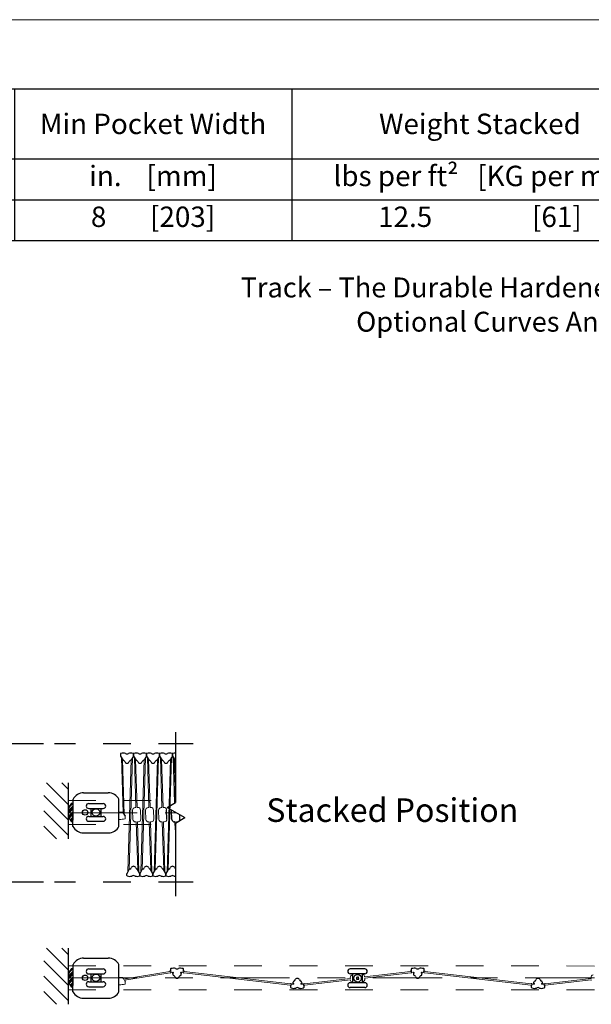
# Model space of a CAD drawing. Units: inches. Extents: x -0.6 to 8.1, y 0.2 to 10.8.
# Drawn here: x 3.7 to 5.7, y 7.2 to 10.8 of the extents above; entities that cross this region are included whole.
import ezdxf

# ---------------------------------------------------------------- set-up
doc = ezdxf.new("R2010")
doc.units = ezdxf.units.IN
doc.header["$MEASUREMENT"] = 0
doc.header["$PDSIZE"] = -1
for name, pattern in [('CENTERX2', [0.8, 0.5, -0.1, 0.1, -0.1]), ('HIDDEN', [0.075, 0.05, -0.025]), ('PHANTOM2', [1.25, 0.625, -0.125, 0.125, -0.125, 0.125, -0.125])]:
    doc.linetypes.add(name, pattern=pattern)
doc.styles.get("Standard").update_dxf_attribs({"font": 'GOTHIC.TTF'})
doc.dimstyles.new('Dynamic Standard', dxfattribs={"dimtxt": 0.085, "dimasz": 0.13, "dimexe": 0.03937, "dimexo": 0.03937, "dimgap": 0.06, "dimtad": 1, "dimtoh": 1, "dimdec": 3, "dimzin": 0, "dimdsep": 46, "dimlunit": 4, "dimtxsty": 'Standard', "dimcen": 0.09, "dimazin": 1, "dimtfac": 0.75, "dimtdec": 3, "dimtofl": 0, "dimtmove": 0, "dimatfit": 3, "dimfxl": 1, "dimfrac": 1, "dimtolj": 1, "dimtzin": 0, "dimarcsym": 0})

# ---------------------------------------------------------------- blocks, each defined once
blk = doc.blocks.new('*D10')
at = {"color": 0, "lineweight": -2, "transparency": 16777216}
for p, q in [((3.7706, 8.1353), (3.4736, 8.1353)), ((3.513, 7.7653), (3.513, 8.0053)), ((3.7706, 7.6353), (3.4736, 7.6353))]:
    blk.add_line(p, q, dxfattribs=at)
at = {"color": 0, "transparency": 16777216}
for points in [[(3.4913, 8.0053), (3.5346, 8.0053), (3.513, 8.1353)], [(3.4913, 7.7653), (3.5346, 7.7653), (3.513, 7.6353)]]:
    blk.add_solid(points, dxfattribs=at)
at = {"layer": 'Defpoints', "color": 0, "transparency": 16777216}
for p in [(3.513, 8.1353), (3.81, 8.1353), (3.81, 7.6353)]:
    blk.add_point(p, dxfattribs=at)
at = {"color": 0, "transparency": 16777216, "insert": (3.2533, 7.8853), "char_height": 0.085, "attachment_point": 5, "rotation": 90}
blk.add_mtext('\\A1;Continuous\\PClearance\\P8" [203]', dxfattribs=at)
blk = doc.blocks.new('*T13')
at = {"color": 0, "linetype": 'ByBlock', "lineweight": -2, "transparency": 16777216}
for p, q in [((0, 0), (6.2408, 0)), ((0, 0), (0, -0.5481)), ((0.8406, 0), (0.8406, -0.5481)), ((1.6812, 0), (1.6812, -0.5481)), ((2.5218, 0), (2.5218, -0.5481)), ((3.5232, 0), (3.5232, -0.5481)), ((4.882, 0), (4.882, -0.5481)), ((6.2408, 0), (6.2408, -0.5481)), ((0, -0.2535), (6.2408, -0.2535)), ((0, -0.4008), (6.2408, -0.4008)), ((0, -0.5481), (6.2408, -0.5481))]:
    blk.add_line(p, q, dxfattribs=at)
at = {"color": 0, "transparency": 16777216}
for s, insert, char_height, width, attachment_point in [('{\\fCENTURY GOTHIC|b1|i0|c0|p34;Max Height}', (0.4203, -0.1267), 0.073667, 0.791498, 5), ('{\\fCENTURY GOTHIC|b1|i0|c0|p34;Max Width}', (1.2609, -0.1267), 0.073667, 0.791498, 5), ('{\\fCENTURY GOTHIC|b1|i0|c0|p34;Panel Width}', (2.1015, -0.1267), 0.073667, 0.791498, 5), ('{\\fCENTURY GOTHIC|b1|i0|c0|p34;Min Pocket Width}', (3.0225, -0.1267), 0.073667, 0.95225, 5), ('{\\fCENTURY GOTHIC|b1|i0|c0|p34;Weight Stacked}', (4.2026, -0.1267), 0.073667, 1.309704, 5), ('{\\fCENTURY GOTHIC|b1|i0|c0|p34;Weight Extended}', (5.5614, -0.1267), 0.073667, 1.309704, 5), ('in.    [mm]', (0.4203, -0.278), 0.073667, 0.791498, 2), ('in.    [mm]', (1.2609, -0.278), 0.073667, 0.791498, 2), ('in.    [mm]', (2.1015, -0.278), 0.073667, 0.791498, 2), ('in.    [mm]', (3.0225, -0.278), 0.073667, 0.95225, 2), ('lbs per ft²   [KG per m²]', (4.2026, -0.278), 0.073667, 1.309704, 2), ('lbs per ft²   [KG per m²]', (5.5614, -0.278), 0.073667, 1.309704, 2), ('168     [4267.2]', (0.4203, -0.4254), 0.073667, 0.791498, 2), ('Unlimited', (1.2609, -0.4254), 0.07367, 0.791498, 2), ('7       [177]', (2.1015, -0.4254), 0.073667, 0.791498, 2), ('8       [203]', (3.0225, -0.4254), 0.073667, 0.95225, 2), ('12.5                [61]', (4.2026, -0.4254), 0.073667, 1.309704, 2), ('1.15                 [5]', (5.5614, -0.4254), 0.073667, 1.309704, 2)]:
    blk.add_mtext(s, dxfattribs=dict(at, insert=insert, char_height=char_height, width=width, attachment_point=attachment_point))

msp = doc.modelspace()

# ---------------------------------------------------------------- hatches: boundary and pattern name
h = msp.add_hatch()
h.set_pattern_fill('ANSI31', color=256, scale=0.3125, angle=90, style=0)
h.set_pattern_definition([(135, (32.005097, 8.827134), (-0.02762136, -0.02762136), [])])
h.paths.add_polyline_path([(3.858933, 7.993573), (3.771519, 7.993573), (3.771519, 7.791285), (3.858933, 7.791285)])
h = msp.add_hatch()
h.set_pattern_fill('ANSI34', color=0, scale=0.01875)
h.set_pattern_definition([(45, (-11.659848, 14.925234), (-0.009943689, 0.009943689), []), (45, (-11.656533, 14.925234), (-0.009943689, 0.009943689), []), (45, (-11.653219, 14.925234), (-0.009943689, 0.009943689), []), (45, (-11.649904, 14.925234), (-0.009943689, 0.009943689), [])])
h.paths.add_polyline_path([(3.858933, 7.886852, 0.15359248), (3.868471, 7.856535, 0.73371449), (3.876433, 7.85904), (3.876433, 7.914665, 0.73371449), (3.868471, 7.91717, 0.15359248)])
h = msp.add_hatch()
h.set_pattern_fill('ANSI31', color=256, scale=0.3125, angle=90, style=0)
h.set_pattern_definition([(135, (32.005097, 8.22999), (-0.02762136, -0.02762136), [])])
h.paths.add_polyline_path([(3.858933, 7.396431), (3.771519, 7.396431), (3.771519, 7.194143), (3.858933, 7.194143)])
h = msp.add_hatch()
h.set_pattern_fill('ANSI34', color=0, scale=0.01875)
h.set_pattern_definition([(45, (-11.659848, 14.328092), (-0.009943689, 0.009943689), []), (45, (-11.656533, 14.328092), (-0.009943689, 0.009943689), []), (45, (-11.653219, 14.328092), (-0.009943689, 0.009943689), []), (45, (-11.649904, 14.328092), (-0.009943689, 0.009943689), [])])
h.paths.add_polyline_path([(3.858933, 7.28971, 0.15359248), (3.868471, 7.259393, 0.73371449), (3.876433, 7.261898), (3.876433, 7.317523, 0.73371449), (3.868471, 7.320028, 0.15359248)])

# ---------------------------------------------------------------- linework, layer by layer
at = {"color": 7, "linetype": 'Continuous', "lineweight": 18}
msp.add_line((0.375, 10.75), (8.125, 10.75), dxfattribs=at)
at = {"linetype": 'Continuous', "lineweight": 25}
for p, q in [((4.246928, 8.176715), (4.246928, 7.923082)), ((4.04799, 8.098737), (4.04799, 8.091658)), ((4.094976, 8.091658), (4.094976, 8.098737)), ((4.094976, 8.098737), (4.094976, 8.091658)), ((4.141961, 8.091658), (4.141961, 8.098737)), ((4.141961, 8.098737), (4.141961, 8.091658)), ((4.188947, 8.091658), (4.188947, 8.098737)), ((4.188947, 8.098737), (4.188947, 8.091658)), ((4.228186, 8.078283), (4.216178, 7.67276)), ((4.220187, 7.679431), (4.232195, 8.084954)), ((4.235684, 8.090759), (4.227407, 8.076988)), ((4.235933, 8.091658), (4.235933, 8.098737)), ((4.235933, 8.098737), (4.235933, 8.091658)), ((4.236182, 8.090759), (4.244459, 8.076988)), ((4.243996, 7.92139), (4.239671, 8.084954)), ((4.24368, 8.078283), (4.246928, 7.979576)), ((4.215535, 7.862788), (4.214558, 7.895776)), ((4.216446, 7.905484), (4.246928, 7.923082)), ((4.216446, 7.905484), (4.280466, 7.868522)), ((4.233815, 7.861938), (4.232838, 7.894926)), ((4.246928, 7.848832), (4.280466, 7.868195)), ((4.26252, 7.862788), (4.262036, 7.879163)), ((4.245912, 7.852773), (4.243613, 7.852705)), ((4.246928, 7.823838), (4.245976, 7.852771)), ((4.246928, 7.848832), (4.246928, 7.584511)), ((4.250924, 7.852918), (4.25097, 7.851166)), ((4.250987, 7.852923), (4.253287, 7.852991)), ((4.212689, 7.666955), (4.220966, 7.680726)), ((4.071483, 7.658977), (4.071483, 7.666056)), ((4.118468, 7.666056), (4.118468, 7.658977)), ((4.118468, 7.658977), (4.118468, 7.666056)), ((4.165454, 7.666056), (4.165454, 7.658977)), ((4.165454, 7.658977), (4.165454, 7.666056)), ((4.21244, 7.666056), (4.21244, 7.658977)), ((4.21244, 7.658977), (4.21244, 7.666056)), ((4.228986, 7.32184), (4.228986, 7.31483)), ((4.236544, 7.307065), (4.2369, 7.301981)), ((4.267604, 7.301981), (4.267959, 7.307065)), ((4.275517, 7.31483), (4.275517, 7.32184)), ((5.097929, 7.32184), (5.097929, 7.31483)), ((5.105487, 7.307065), (5.105843, 7.301981)), ((5.136546, 7.301981), (5.136902, 7.307065)), ((5.14446, 7.31483), (5.14446, 7.32184)), ((4.663458, 7.254473), (4.663458, 7.261484)), ((4.671016, 7.269248), (4.671371, 7.274333)), ((4.702075, 7.274333), (4.702431, 7.269248)), ((4.709988, 7.261484), (4.709988, 7.254473)), ((5.532401, 7.254473), (5.532401, 7.261484)), ((5.539959, 7.269248), (5.540314, 7.274333)), ((5.571018, 7.274333), (5.571373, 7.269248)), ((5.578931, 7.261484), (5.578931, 7.254473))]:
    msp.add_line(p, q, dxfattribs=at)
at = {"linetype": 'PHANTOM2', "ltscale": 0.2}
for p, q in [((4.310429, 8.135299), (3.809992, 8.135299)), ((4.310429, 7.635299), (3.809992, 7.635299))]:
    msp.add_line(p, q, dxfattribs=at)
for p, q in [((4.048239, 8.090759), (4.056515, 8.076988)), ((4.094726, 8.090759), (4.08645, 8.076988)), ((4.095225, 8.090759), (4.103501, 8.076988)), ((4.141712, 8.090759), (4.133436, 8.076988)), ((4.142211, 8.090759), (4.150487, 8.076988)), ((4.188698, 8.090759), (4.180422, 8.076988)), ((4.189196, 8.090759), (4.197473, 8.076988)), ((3.915179, 7.957948), (4.004128, 7.957948)), ((4.056816, 7.88683), (4.065214, 7.873608)), ((3.914698, 7.813232), (4.004609, 7.813232)), ((4.071732, 7.666955), (4.080008, 7.680726)), ((4.118219, 7.666955), (4.109943, 7.680726)), ((4.118718, 7.666955), (4.126994, 7.680726)), ((4.165205, 7.666955), (4.156929, 7.680726)), ((4.165704, 7.666955), (4.17398, 7.680726)), ((4.212191, 7.666955), (4.203914, 7.680726)), ((3.915179, 7.360807), (4.004128, 7.360807)), ((4.056816, 7.289688), (4.059509, 7.285448)), ((4.238975, 7.307584), (4.238992, 7.307596)), ((4.265529, 7.307584), (4.265512, 7.307596)), ((5.107918, 7.307584), (5.107935, 7.307596)), ((5.134472, 7.307584), (5.134455, 7.307596)), ((4.062364, 7.280952), (4.065214, 7.276466)), ((4.673446, 7.26873), (4.673463, 7.268717)), ((4.7, 7.26873), (4.699983, 7.268717)), ((5.542389, 7.26873), (5.542406, 7.268717)), ((5.568943, 7.26873), (5.568926, 7.268717)), ((3.914698, 7.21609), (4.004609, 7.21609))]:
    msp.add_line(p, q)
at = {"linetype": 'Continuous', "lineweight": 15}
for p, q in [((4.057633, 7.885543), (4.051728, 8.084954)), ((4.055735, 8.078286), (4.061629, 7.879251)), ((4.103478, 7.904796), (4.098714, 8.084954)), ((4.102723, 8.078283), (4.108426, 7.904943)), ((4.150463, 7.904796), (4.1457, 8.084954)), ((4.149709, 8.078283), (4.155411, 7.904943)), ((4.197449, 7.904796), (4.192685, 8.084954)), ((4.196694, 8.078283), (4.202397, 7.904943)), ((4.092858, 7.861938), (4.091881, 7.894926)), ((4.103414, 7.904791), (4.101115, 7.904723)), ((4.108489, 7.904941), (4.110789, 7.90501)), ((4.121563, 7.862788), (4.120586, 7.895776)), ((4.139844, 7.861938), (4.138867, 7.894926)), ((4.1504, 7.904791), (4.1481, 7.904723)), ((4.155475, 7.904941), (4.157775, 7.90501)), ((4.168549, 7.862788), (4.167572, 7.895776)), ((4.186829, 7.861938), (4.185852, 7.894926)), ((4.197386, 7.904791), (4.195086, 7.904723)), ((4.202461, 7.904941), (4.20476, 7.90501)), ((4.042526, 7.86364), (4.042526, 7.886163)), ((4.065362, 7.864855), (4.065362, 7.873097)), ((4.104955, 7.852773), (4.102655, 7.852705)), ((4.110721, 7.679431), (4.105018, 7.852771)), ((4.109966, 7.852918), (4.11473, 7.67276)), ((4.11003, 7.852923), (4.112329, 7.852991)), ((4.151941, 7.852773), (4.149641, 7.852705)), ((4.157707, 7.679431), (4.152004, 7.852771)), ((4.156952, 7.852918), (4.161716, 7.67276)), ((4.157016, 7.852923), (4.159315, 7.852991)), ((4.198926, 7.852773), (4.196627, 7.852705)), ((4.204693, 7.679431), (4.19899, 7.852771)), ((4.203938, 7.852918), (4.208702, 7.67276)), ((4.204001, 7.852923), (4.206301, 7.852991)), ((4.226236, 7.31312), (4.059509, 7.285448)), ((4.227039, 7.308284), (4.062364, 7.280952)), ((4.267855, 7.309985), (4.27297, 7.309383)), ((4.277391, 7.30766), (4.277464, 7.308284)), ((4.278037, 7.313153), (4.278111, 7.313777)), ((4.878073, 7.287642), (4.877807, 7.289905)), ((4.886068, 7.300369), (4.886318, 7.300399)), ((4.929257, 7.293665), (4.928991, 7.295928)), ((4.929267, 7.293603), (5.095409, 7.313153)), ((5.095982, 7.308284), (4.92984, 7.288734)), ((5.095409, 7.313153), (5.095336, 7.313777)), ((5.096055, 7.30766), (5.095982, 7.308284)), ((5.105591, 7.309985), (5.100476, 7.309383)), ((5.136798, 7.309985), (5.141913, 7.309383)), ((5.146334, 7.30766), (5.146407, 7.308284)), ((5.14698, 7.313153), (5.147054, 7.313777)), ((5.747016, 7.287642), (5.74675, 7.289905)), ((4.042526, 7.266498), (4.042526, 7.289021)), ((4.065362, 7.267714), (4.065362, 7.275955)), ((4.702327, 7.266329), (4.707442, 7.266931)), ((4.711862, 7.268653), (4.711936, 7.268029)), ((4.711936, 7.268029), (4.878077, 7.287579)), ((4.87865, 7.282711), (4.712509, 7.26316)), ((4.712509, 7.26316), (4.712582, 7.262536)), ((4.878661, 7.282649), (4.878927, 7.280386)), ((4.921599, 7.275915), (4.92185, 7.275944)), ((4.929845, 7.288671), (4.930111, 7.286409)), ((5.57127, 7.266329), (5.576384, 7.266931)), ((5.580805, 7.268653), (5.580879, 7.268029)), ((5.580879, 7.268029), (5.74702, 7.287579)), ((5.747593, 7.282711), (5.581452, 7.26316)), ((5.581452, 7.26316), (5.581525, 7.262536)), ((5.747604, 7.282649), (5.74787, 7.280386))]:
    msp.add_line(p, q, dxfattribs=at)
at = {"color": 0, "linetype": 'Continuous', "lineweight": 15}
for p, q in [((4.087228, 8.078283), (4.075221, 7.67276)), ((4.07923, 7.679431), (4.091237, 8.084954)), ((4.134214, 8.078283), (4.122207, 7.67276)), ((4.126216, 7.679431), (4.138223, 8.084954)), ((4.1812, 8.078283), (4.169193, 7.67276)), ((4.173201, 7.679431), (4.185209, 8.084954)), ((4.226466, 7.313153), (4.226393, 7.313777)), ((4.227112, 7.30766), (4.227039, 7.308284)), ((4.236648, 7.309985), (4.231533, 7.309383)), ((4.238992, 7.307596), (4.238674, 7.308654)), ((4.265512, 7.307596), (4.265829, 7.308654)), ((4.267855, 7.309984), (4.27297, 7.309383)), ((4.277391, 7.30766), (4.277464, 7.308284)), ((4.277464, 7.308284), (4.660938, 7.26316)), ((4.278037, 7.313153), (4.278111, 7.313777)), ((4.66151, 7.268029), (4.278037, 7.313153)), ((5.095409, 7.313153), (5.095336, 7.313777)), ((5.096055, 7.30766), (5.095982, 7.308284)), ((5.105591, 7.309985), (5.100476, 7.309383)), ((5.107935, 7.307596), (5.107617, 7.308654)), ((5.134455, 7.307596), (5.134772, 7.308654)), ((5.146407, 7.308284), (5.52988, 7.26316)), ((5.530453, 7.268029), (5.14698, 7.313153)), ((4.660938, 7.26316), (4.660864, 7.262536)), ((4.661584, 7.268653), (4.66151, 7.268029)), ((4.671119, 7.266329), (4.666005, 7.266931)), ((4.673463, 7.268717), (4.673146, 7.267659)), ((4.699983, 7.268717), (4.700301, 7.267659)), ((5.52988, 7.26316), (5.529807, 7.262536)), ((5.530527, 7.268653), (5.530453, 7.268029)), ((5.540062, 7.266329), (5.534947, 7.266931)), ((5.542406, 7.268717), (5.542088, 7.267659)), ((5.568926, 7.268717), (5.569244, 7.267659))]:
    msp.add_line(p, q, dxfattribs=at)
at = {"linetype": 'HIDDEN', "lineweight": 0, "ltscale": 0.375}
for p, q in [((3.858933, 7.929959), (4.246928, 7.929959)), ((3.858933, 7.844021), (4.246928, 7.844021)), ((3.858933, 7.33292), (6.202864, 7.332368)), ((3.858933, 7.246982), (6.202864, 7.246431))]:
    msp.add_line(p, q, dxfattribs=at)
at = {"color": 7, "linetype": 'Continuous'}
for p, q in [((3.876651, 7.835942), (3.876982, 7.934656)), ((4.042656, 7.835942), (4.042325, 7.934656)), ((3.876651, 7.2388), (3.876982, 7.337514)), ((4.042656, 7.2388), (4.042325, 7.337514))]:
    msp.add_line(p, q, dxfattribs=at)
at = {"color": 0}
for p, q in [((3.876433, 7.914665), (3.876433, 7.85904)), ((3.876433, 7.914665), (3.876433, 7.85904)), ((3.933389, 7.918993), (3.985918, 7.918993)), ((3.933389, 7.90121), (3.985918, 7.90121)), ((3.94165, 7.90121), (3.94165, 7.87277)), ((3.977657, 7.90121), (3.977657, 7.87277)), ((3.933389, 7.87277), (3.985918, 7.87277)), ((3.933389, 7.854987), (3.985918, 7.854987)), ((3.876433, 7.317523), (3.876433, 7.261898)), ((3.876433, 7.317523), (3.876433, 7.261898)), ((3.933389, 7.321851), (3.985918, 7.321851)), ((3.933389, 7.304068), (3.985918, 7.304068)), ((3.94165, 7.304068), (3.94165, 7.275628)), ((3.977657, 7.304068), (3.977657, 7.275628)), ((3.933389, 7.275628), (3.985918, 7.275628)), ((3.933389, 7.257845), (3.985918, 7.257845))]:
    msp.add_line(p, q, dxfattribs=at)
at = {"linetype": 'CENTERX2', "lineweight": 0, "ltscale": 0.5}
for p, q in [((3.858933, 7.885299), (4.251408, 7.885299)), ((3.858933, 7.289949), (6.204375, 7.289407))]:
    msp.add_line(p, q, dxfattribs=at)
at = {"color": 7, "linetype": 'Continuous', "lineweight": 25}
for p, q in [((4.930334, 7.321844), (4.877584, 7.321844)), ((4.930334, 7.304282), (4.877584, 7.304282)), ((4.886318, 7.304282), (4.886318, 7.272032)), ((4.899715, 7.291098), (4.899812, 7.291031)), ((4.906833, 7.292304), (4.899812, 7.291031)), ((4.899812, 7.291031), (4.901084, 7.28401)), ((4.9069, 7.2924), (4.906833, 7.292304)), ((4.908106, 7.285282), (4.906833, 7.292304)), ((4.921599, 7.272032), (4.921599, 7.304282)), ((4.930334, 7.272032), (4.877584, 7.272032)), ((4.930334, 7.254469), (4.877584, 7.254469)), ((4.901018, 7.283913), (4.901084, 7.28401)), ((4.901084, 7.28401), (4.908106, 7.285282)), ((4.908202, 7.285216), (4.908106, 7.285282))]:
    msp.add_line(p, q, dxfattribs=at)
for points in [[(3.858933, 7.993573), (3.858933, 7.791285)], [(3.858933, 7.396431), (3.858933, 7.194143)]]:
    msp.add_lwpolyline(points)
at = {"color": 0}
for centre, radius in [((3.920472, 7.88699), 0.009766), ((3.959654, 7.88699), 0.013672), ((3.920472, 7.289848), 0.009766), ((3.959654, 7.289848), 0.013672)]:
    msp.add_circle(centre, radius, dxfattribs=at)
at = {"color": 7, "linetype": 'Continuous', "lineweight": 25}
for radius in [0.01378, 0.013598]:
    msp.add_circle((4.903959, 7.288157), radius, dxfattribs=at)
at = {"linetype": 'Continuous', "lineweight": 25}
for centre, radius, start, end in [((4.049257, 8.098737), 0.001267, 101.427791, 180), ((4.049735, 8.091658), 0.001745, 180, 211.00441), ((4.071483, 7.988785), 0.113443, 96.668447, 101.427791), ((4.059779, 8.078949), 0.003808, 211.00441, 255.496219), ((4.059877, 8.088053), 0.013499, 64.540067, 96.668447), ((4.057236, 8.069119), 0.006347, 17.209456, 75.496219), ((4.071483, 8.112429), 0.013499, 244.540067, 295.459933), ((4.083088, 8.088053), 0.013499, 83.331553, 115.459933), ((4.085729, 8.069119), 0.006347, 104.503781, 162.790544), ((4.083186, 8.078949), 0.003808, 284.503781, 328.99559), ((4.071483, 7.988785), 0.113443, 78.572209, 83.331553), ((4.093708, 8.098737), 0.001267, 0, 78.572209), ((4.09323, 8.091658), 0.001745, 328.99559, 0), ((4.096243, 8.098737), 0.001267, 101.427791, 180), ((4.096721, 8.091658), 0.001745, 180, 211.00441), ((4.118468, 7.988785), 0.113443, 96.668447, 101.427791), ((4.106765, 8.078949), 0.003808, 211.00441, 255.496219), ((4.106863, 8.088053), 0.013499, 64.540067, 96.668447), ((4.104222, 8.069119), 0.006347, 17.209456, 75.496219), ((4.118468, 8.112429), 0.013499, 244.540067, 295.459933), ((4.130074, 8.088053), 0.013499, 83.331553, 115.459933), ((4.132715, 8.069119), 0.006347, 104.503781, 162.790544), ((4.130172, 8.078949), 0.003808, 284.503781, 328.99559), ((4.118468, 7.988785), 0.113443, 78.572209, 83.331553), ((4.140694, 8.098737), 0.001267, 0, 78.572209), ((4.140216, 8.091658), 0.001745, 328.99559, 0), ((4.143229, 8.098737), 0.001267, 101.427791, 180), ((4.143707, 8.091658), 0.001745, 180, 211.00441), ((4.165454, 7.988785), 0.113443, 96.668447, 101.427791), ((4.153751, 8.078949), 0.003808, 211.00441, 255.496219), ((4.153848, 8.088053), 0.013499, 64.540067, 96.668447), ((4.151208, 8.069119), 0.006347, 17.209456, 75.496219), ((4.165454, 8.112429), 0.013499, 244.540067, 295.459933), ((4.17706, 8.088053), 0.013499, 83.331553, 115.459933), ((4.179701, 8.069119), 0.006347, 104.503781, 162.790544), ((4.177158, 8.078949), 0.003808, 284.503781, 328.99559), ((4.165454, 7.988785), 0.113443, 78.572209, 83.331553), ((4.18768, 8.098737), 0.001267, 0, 78.572209), ((4.187202, 8.091658), 0.001745, 328.99559, 0), ((4.190214, 8.098737), 0.001267, 101.427791, 180), ((4.190692, 8.091658), 0.001745, 180, 211.00441), ((4.21244, 7.988785), 0.113443, 96.668447, 101.427791), ((4.200737, 8.078949), 0.003808, 211.00441, 255.496219), ((4.200834, 8.088053), 0.013499, 64.540067, 96.668447), ((4.198193, 8.069119), 0.006347, 17.209456, 75.496219), ((4.21244, 8.112429), 0.013499, 244.540067, 295.459933), ((4.224046, 8.088053), 0.013499, 83.331553, 115.459933), ((4.226687, 8.069119), 0.006347, 104.503781, 162.790544), ((4.224143, 8.078949), 0.003808, 284.503781, 328.99559), ((4.21244, 7.988785), 0.113443, 78.572209, 83.331553), ((4.234666, 8.098737), 0.001267, 0, 78.572209), ((4.234188, 8.091658), 0.001745, 328.99559, 0), ((4.2372, 8.098737), 0.001267, 101.427791, 180), ((4.237678, 8.091658), 0.001745, 180, 211.00441), ((4.259426, 7.988785), 0.113443, 96.668447, 101.427791), ((4.247722, 8.078949), 0.003808, 211.00441, 255.496219), ((4.24782, 8.088053), 0.013499, 93.790246, 96.668447), ((4.245179, 8.069119), 0.006347, 74.009197, 75.496219), ((4.071483, 8.073531), 0.008568, 197.209456, 342.790544), ((4.118468, 8.073531), 0.008568, 197.209456, 342.790544), ((4.165454, 8.073531), 0.008568, 197.209456, 342.790544), ((4.21244, 8.073531), 0.008568, 197.209456, 342.790544), ((4.242354, 7.895207), 0.00952, 175.204783, 181.696272), ((4.243331, 7.86222), 0.00952, 181.696272, 271.696272), ((4.253005, 7.862507), 0.00952, 322.356784, 1.696272), ((4.245931, 7.852138), 0.000635, 85.957102, 91.696272), ((4.251006, 7.852289), 0.000635, 91.696272, 97.435443), ((4.253005, 7.862507), 0.00952, 271.696272, 277.643216), ((4.083272, 7.678765), 0.003808, 104.503781, 148.99559), ((4.080729, 7.688596), 0.006347, 284.503781, 342.790544), ((4.094976, 7.684183), 0.008568, 17.209456, 162.790544), ((4.109222, 7.688596), 0.006347, 197.209456, 255.496219), ((4.106679, 7.678765), 0.003808, 31.00441, 75.496219), ((4.130258, 7.678765), 0.003808, 104.503781, 148.99559), ((4.127715, 7.688596), 0.006347, 284.503781, 342.790544), ((4.141961, 7.684183), 0.008568, 17.209456, 162.790544), ((4.156208, 7.688596), 0.006347, 197.209456, 255.496219), ((4.153665, 7.678765), 0.003808, 31.00441, 75.496219), ((4.177244, 7.678765), 0.003808, 104.503781, 148.99559), ((4.174701, 7.688596), 0.006347, 284.503781, 342.790544), ((4.188947, 7.684183), 0.008568, 17.209456, 162.790544), ((4.203194, 7.688596), 0.006347, 197.209456, 255.496219), ((4.200651, 7.678765), 0.003808, 31.00441, 75.496219), ((4.22423, 7.678765), 0.003808, 104.503781, 148.99559), ((4.221686, 7.688596), 0.006347, 284.503781, 342.790544), ((4.235933, 7.684183), 0.008568, 17.209456, 162.790544), ((4.25018, 7.688596), 0.006347, 197.209456, 239.176644), ((4.073228, 7.666056), 0.001745, 148.99559, 180), ((4.07275, 7.658977), 0.001267, 180, 258.572209), ((4.094976, 7.768929), 0.113443, 258.572209, 263.331553), ((4.08337, 7.669661), 0.013499, 263.331553, 295.459933), ((4.094976, 7.645285), 0.013499, 64.540067, 115.459933), ((4.106581, 7.669661), 0.013499, 244.540067, 276.668447), ((4.094976, 7.768929), 0.113443, 276.668447, 281.427791), ((4.117201, 7.658977), 0.001267, 281.427791, 0), ((4.116723, 7.666056), 0.001745, 0, 31.00441), ((4.120214, 7.666056), 0.001745, 148.99559, 180), ((4.119736, 7.658977), 0.001267, 180, 258.572209), ((4.141961, 7.768929), 0.113443, 258.572209, 263.331553), ((4.130355, 7.669661), 0.013499, 263.331553, 295.459933), ((4.141961, 7.645285), 0.013499, 64.540067, 115.459933), ((4.153567, 7.669661), 0.013499, 244.540067, 276.668447), ((4.141961, 7.768929), 0.113443, 276.668447, 281.427791), ((4.164187, 7.658977), 0.001267, 281.427791, 0), ((4.163709, 7.666056), 0.001745, 0, 31.00441), ((4.1672, 7.666056), 0.001745, 148.99559, 180), ((4.166721, 7.658977), 0.001267, 180, 258.572209), ((4.188947, 7.768929), 0.113443, 258.572209, 263.331553), ((4.177341, 7.669661), 0.013499, 263.331553, 295.459933), ((4.188947, 7.645285), 0.013499, 64.540067, 115.459933), ((4.200553, 7.669661), 0.013499, 244.540067, 276.668447), ((4.188947, 7.768929), 0.113443, 276.668447, 281.427791), ((4.211173, 7.658977), 0.001267, 281.427791, 0), ((4.210695, 7.666056), 0.001745, 0, 31.00441), ((4.214185, 7.666056), 0.001745, 148.99559, 180), ((4.213707, 7.658977), 0.001267, 180, 258.572209), ((4.235933, 7.768929), 0.113443, 258.572209, 263.331553), ((4.224327, 7.669661), 0.013499, 263.331553, 295.459933), ((4.235933, 7.645285), 0.013499, 64.540067, 115.459933), ((4.247539, 7.669661), 0.013499, 244.540067, 267.404848), ((4.230241, 7.32184), 0.001255, 101.427791, 180), ((4.230715, 7.31483), 0.001728, 180, 270.191489), ((4.252252, 7.212954), 0.112344, 96.668447, 101.427791), ((4.237796, 7.307153), 0.001255, 20.096492, 184), ((4.240662, 7.302244), 0.003771, 184, 255.496219), ((4.240758, 7.31126), 0.013368, 64.540067, 96.668447), ((4.238143, 7.292508), 0.006285, 17.209456, 75.496219), ((4.252252, 7.296878), 0.008485, 197.209456, 342.790544), ((4.252252, 7.335399), 0.013368, 244.540067, 295.459933), ((4.263745, 7.31126), 0.013368, 83.331553, 115.459933), ((4.26636, 7.292508), 0.006285, 104.503781, 162.790544), ((4.263842, 7.302244), 0.003771, 284.503781, 356), ((4.252252, 7.212954), 0.112344, 78.572209, 83.331553), ((4.266707, 7.307153), 0.001255, 356, 159.903508), ((4.273789, 7.31483), 0.001728, 269.808511, 0), ((4.274262, 7.32184), 0.001255, 0, 78.572209), ((5.099184, 7.32184), 0.001255, 101.427791, 180), ((5.099658, 7.31483), 0.001728, 180, 270.191489), ((5.121195, 7.212954), 0.112344, 96.668447, 101.427791), ((5.106739, 7.307153), 0.001255, 20.096492, 184), ((5.109605, 7.302244), 0.003771, 184, 255.496219), ((5.109701, 7.31126), 0.013368, 64.540067, 96.668447), ((5.107086, 7.292508), 0.006285, 17.209456, 75.496219), ((5.121195, 7.296878), 0.008485, 197.209456, 342.790544), ((5.121195, 7.335399), 0.013368, 244.540067, 295.459933), ((5.132688, 7.31126), 0.013368, 83.331553, 115.459933), ((5.135303, 7.292508), 0.006285, 104.503781, 162.790544), ((5.132785, 7.302244), 0.003771, 284.503781, 356), ((5.121195, 7.212954), 0.112344, 78.572209, 83.331553), ((5.13565, 7.307153), 0.001255, 356, 159.903508), ((5.142731, 7.31483), 0.001728, 269.808511, 0), ((5.143205, 7.32184), 0.001255, 0, 78.572209), ((4.665186, 7.261484), 0.001728, 89.808511, 180), ((4.664713, 7.254473), 0.001255, 180, 258.572209), ((4.672268, 7.269161), 0.001255, 176, 339.903508), ((4.675133, 7.27407), 0.003771, 104.503781, 176), ((4.672615, 7.283805), 0.006285, 284.503781, 342.790544), ((4.686723, 7.279435), 0.008485, 17.209456, 162.790544), ((4.686723, 7.240914), 0.013368, 64.540067, 115.459933), ((4.700832, 7.283805), 0.006285, 197.209456, 255.496219), ((4.698313, 7.27407), 0.003771, 4, 75.496219), ((4.701179, 7.269161), 0.001255, 200.096492, 4), ((4.70826, 7.261484), 0.001728, 0, 90.191489), ((4.708733, 7.254473), 0.001255, 281.427791, 0), ((5.534129, 7.261484), 0.001728, 89.808511, 180), ((5.533656, 7.254473), 0.001255, 180, 258.572209), ((5.54121, 7.269161), 0.001255, 176, 339.903508), ((5.544076, 7.27407), 0.003771, 104.503781, 176), ((5.541557, 7.283805), 0.006285, 284.503781, 342.790544), ((5.555666, 7.279435), 0.008485, 17.209456, 162.790544), ((5.555666, 7.240914), 0.013368, 64.540067, 115.459933), ((5.569774, 7.283805), 0.006285, 197.209456, 255.496219), ((5.567256, 7.27407), 0.003771, 4, 75.496219), ((5.570121, 7.269161), 0.001255, 200.096492, 4), ((5.577203, 7.261484), 0.001728, 0, 90.191489), ((5.577676, 7.254473), 0.001255, 281.427791, 0), ((4.686723, 7.36336), 0.112344, 258.572209, 263.331553), ((4.67523, 7.265054), 0.013368, 263.331553, 295.459933), ((4.698217, 7.265054), 0.013368, 244.540067, 276.668447), ((4.686723, 7.36336), 0.112344, 276.668447, 281.427791), ((5.555666, 7.36336), 0.112344, 258.572209, 263.331553), ((5.544173, 7.265054), 0.013368, 263.331553, 295.459933), ((5.567159, 7.265054), 0.013368, 244.540067, 276.668447), ((5.555666, 7.36336), 0.112344, 276.668447, 281.427791)]:
    msp.add_arc(centre, radius, start, end, dxfattribs=at)
at = {"color": 7, "linetype": 'Continuous'}
for centre, radius, start, end in [((3.878232, 7.934645), 0.00125, 151.665006, 179.522477), ((3.915179, 7.914722), 0.043226, 90, 151.665006), ((4.00426, 7.915199), 0.04275, 27.073488, 90.176118), ((3.914698, 7.856458), 0.043226, 208.334994, 270), ((4.004609, 7.856458), 0.043226, 270, 331.665006), ((3.915179, 7.31758), 0.043226, 90, 151.665006), ((4.00426, 7.318057), 0.04275, 27.073488, 90.176118), ((3.878232, 7.337503), 0.00125, 151.665006, 179.522477), ((3.914698, 7.259316), 0.043226, 208.334994, 270), ((4.004609, 7.259316), 0.043226, 270, 331.665006)]:
    msp.add_arc(centre, radius, start, end, dxfattribs=at)
at = {"color": 0}
for centre, radius, start, end in [((3.911885, 7.886852), 0.052952, 145.072146, 180), ((3.872058, 7.914665), 0.004375, 0, 145.072146), ((3.933389, 7.910102), 0.008892, 90, 270), ((3.985918, 7.910102), 0.008892, 270, 90), ((3.911885, 7.886852), 0.052952, 180, 214.927854), ((3.872058, 7.85904), 0.004375, 214.927854, 0), ((3.933389, 7.863878), 0.008892, 90, 270), ((3.985918, 7.863878), 0.008892, 270, 90), ((3.911885, 7.28971), 0.052952, 145.072146, 180), ((3.911885, 7.28971), 0.052952, 180, 214.927854), ((3.872058, 7.317523), 0.004375, 0, 145.072146), ((3.933389, 7.31296), 0.008892, 90, 270), ((3.985918, 7.31296), 0.008892, 270, 90), ((3.872058, 7.261898), 0.004375, 214.927854, 0), ((3.933389, 7.266737), 0.008892, 90, 270), ((3.985918, 7.266737), 0.008892, 270, 90)]:
    msp.add_arc(centre, radius, start, end, dxfattribs=at)
at = {"linetype": 'Continuous', "lineweight": 15}
for centre, radius, start, end in [((4.101396, 7.895207), 0.00952, 91.696272, 181.696272), ((4.103395, 7.905426), 0.000635, 271.696272, 277.435443), ((4.10847, 7.905576), 0.000635, 265.957102, 271.696272), ((4.111071, 7.895494), 0.00952, 1.696272, 91.696272), ((4.148382, 7.895207), 0.00952, 91.696272, 181.696272), ((4.150381, 7.905426), 0.000635, 271.696272, 277.435443), ((4.155456, 7.905576), 0.000635, 265.957102, 271.696272), ((4.158056, 7.895494), 0.00952, 1.696272, 91.696272), ((4.195368, 7.895207), 0.00952, 91.696272, 181.696272), ((4.197367, 7.905426), 0.000635, 271.696272, 277.435443), ((4.202442, 7.905576), 0.000635, 265.957102, 271.696272), ((4.205042, 7.895494), 0.00952, 1.696272, 91.696272), ((4.04443, 7.886163), 0.001904, 90.415483, 180), ((4.04443, 7.86364), 0.001904, 180, 270.331585), ((4.043784, 7.975177), 0.087112, 270.415483, 276.198714), ((4.043784, 7.975177), 0.113443, 270.331585, 280.431691), ((4.053601, 7.884788), 0.003808, 32.421673, 96.198714), ((4.064095, 7.864855), 0.001267, 280.431691, 0), ((4.06441, 7.873097), 0.000952, 0, 32.421673), ((4.102373, 7.86222), 0.00952, 181.696272, 271.696272), ((4.112048, 7.862507), 0.00952, 271.696272, 1.696272), ((4.149359, 7.86222), 0.00952, 181.696272, 271.696272), ((4.159033, 7.862507), 0.00952, 271.696272, 1.696272), ((4.196345, 7.86222), 0.00952, 181.696272, 271.696272), ((4.206019, 7.862507), 0.00952, 271.696272, 1.696272), ((4.104974, 7.852138), 0.000635, 85.957102, 91.696272), ((4.110049, 7.852289), 0.000635, 91.696272, 97.435443), ((4.151959, 7.852138), 0.000635, 85.957102, 91.696272), ((4.157034, 7.852289), 0.000635, 91.696272, 97.435443), ((4.198945, 7.852138), 0.000635, 85.957102, 91.696272), ((4.20402, 7.852289), 0.000635, 91.696272, 97.435443), ((4.04443, 7.289021), 0.001904, 90.415483, 180), ((4.043784, 7.378035), 0.087112, 270.415483, 276.198714), ((4.053601, 7.287646), 0.003808, 32.421673, 96.198714), ((4.272434, 7.304822), 0.004592, 33.894479, 83.288787), ((4.273947, 7.317688), 0.004592, 263.288787, 312.683095), ((4.276767, 7.307734), 0.000629, 213.894479, 353.288787), ((4.277487, 7.313851), 0.000629, 353.288787, 132.683095), ((4.88717, 7.291007), 0.009428, 96.711213, 186.711213), ((4.919628, 7.294826), 0.009428, 6.711213, 77.928143), ((4.929881, 7.293738), 0.000629, 186.711213, 192.450384), ((5.09596, 7.313851), 0.000629, 47.316905, 186.711213), ((5.09668, 7.307734), 0.000629, 186.711213, 326.105521), ((5.099499, 7.317688), 0.004592, 227.316905, 276.711213), ((5.101013, 7.304822), 0.004592, 96.711213, 146.105521), ((5.105811, 7.308112), 0.001886, 16.711213, 96.711213), ((5.141376, 7.304822), 0.004592, 33.894479, 83.288787), ((5.14289, 7.317688), 0.004592, 263.288787, 312.683095), ((5.14571, 7.307734), 0.000629, 213.894479, 353.288787), ((5.146429, 7.313851), 0.000629, 353.288787, 132.683095), ((5.756113, 7.291007), 0.009428, 96.711213, 186.711213), ((4.04443, 7.266498), 0.001904, 180, 270.331585), ((4.043784, 7.378035), 0.113443, 270.331585, 280.431691), ((4.064095, 7.267714), 0.001267, 280.431691, 0), ((4.06441, 7.275955), 0.000952, 0, 32.421673), ((4.706905, 7.271491), 0.004592, 276.711213, 326.105521), ((4.708419, 7.258625), 0.004592, 47.316905, 96.711213), ((4.711238, 7.26858), 0.000629, 6.711213, 146.105521), ((4.711958, 7.262463), 0.000629, 227.316905, 6.711213), ((4.877449, 7.287569), 0.000629, 0.972043, 6.711213), ((4.878037, 7.282575), 0.000629, 6.711213, 12.450384), ((4.88829, 7.281488), 0.009428, 186.711213, 257.928143), ((4.920748, 7.285307), 0.009428, 276.711213, 6.711213), ((4.930469, 7.288745), 0.000629, 180.972043, 186.711213), ((5.575848, 7.271491), 0.004592, 276.711213, 326.105521), ((5.577362, 7.258625), 0.004592, 47.316905, 96.711213), ((5.580181, 7.26858), 0.000629, 6.711213, 146.105521), ((5.580901, 7.262463), 0.000629, 227.316905, 6.711213), ((5.746392, 7.287569), 0.000629, 0.972043, 6.711213), ((5.746979, 7.282575), 0.000629, 6.711213, 12.450384)]:
    msp.add_arc(centre, radius, start, end, dxfattribs=at)
at = {"color": 0, "linetype": 'Continuous', "lineweight": 15}
for centre, radius, start, end in [((4.227017, 7.313851), 0.000628, 47.316904, 186.711212), ((4.227737, 7.307734), 0.000628, 186.711212, 326.10552), ((4.230556, 7.317688), 0.004592, 227.316904, 272.055627), ((4.23207, 7.304822), 0.004592, 96.711212, 146.10552), ((4.236868, 7.308112), 0.001885, 16.711212, 96.711212), ((4.267635, 7.308112), 0.001885, 83.288788, 163.288788), ((4.272434, 7.304822), 0.004592, 33.89448, 83.288788), ((4.273947, 7.317688), 0.004592, 263.288788, 312.683096), ((4.276767, 7.307733), 0.000629, 213.89448, 353.288788), ((4.277487, 7.313851), 0.000629, 353.288788, 132.683096), ((5.09596, 7.313851), 0.000628, 47.316904, 186.711212), ((5.09668, 7.307734), 0.000628, 186.711212, 326.10552), ((5.099499, 7.317688), 0.004592, 227.316904, 272.055627), ((5.101013, 7.304822), 0.004592, 96.711212, 146.10552), ((5.105811, 7.308112), 0.001885, 16.711212, 96.711212), ((5.136578, 7.308112), 0.001885, 83.288788, 163.288788), ((4.661488, 7.262463), 0.000628, 173.288788, 312.683096), ((4.662208, 7.26858), 0.000628, 33.89448, 173.288788), ((4.665027, 7.258625), 0.004592, 87.944373, 132.683096), ((4.666541, 7.271491), 0.004592, 213.89448, 263.288788), ((4.67134, 7.268201), 0.001885, 263.288788, 343.288788), ((4.702107, 7.268201), 0.001885, 196.711212, 276.711212), ((5.530431, 7.262463), 0.000628, 173.288788, 312.683096), ((5.531151, 7.26858), 0.000628, 33.89448, 173.288788), ((5.53397, 7.258625), 0.004592, 87.944373, 132.683096), ((5.535484, 7.271491), 0.004592, 213.89448, 263.288788), ((5.540283, 7.268201), 0.001885, 263.288788, 343.288788), ((5.571049, 7.268201), 0.001885, 196.711212, 276.711212)]:
    msp.add_arc(centre, radius, start, end, dxfattribs=at)
at = {"color": 7, "linetype": 'Continuous', "lineweight": 25}
for centre, radius, start, end in [((4.877584, 7.313063), 0.008781, 90, 270), ((4.999737, 6.759747), 0.540682, 99.886863, 100.660609), ((5.432368, 7.383935), 0.540682, 189.886863, 190.660609), ((4.37555, 7.192379), 0.540682, 9.886863, 10.660609), ((4.930334, 7.313063), 0.008781, 270, 90), ((4.877584, 7.26325), 0.008781, 90, 270), ((4.808181, 7.816566), 0.540682, 279.886863, 280.660609), ((4.930334, 7.26325), 0.008781, 270, 90)]:
    msp.add_arc(centre, radius, start, end, dxfattribs=at)
for p in [(4.23828, 7.308341), (4.23828, 7.308341), (4.266223, 7.308341), (4.266223, 7.308341), (5.107223, 7.308341), (5.107223, 7.308341), (5.135166, 7.308341), (5.135166, 7.308341), (4.672752, 7.267972), (4.672752, 7.267972), (4.700695, 7.267972), (4.700695, 7.267972), (5.541695, 7.267972), (5.541695, 7.267972), (5.569637, 7.267972), (5.569637, 7.267972)]:
    msp.add_point(p)

# ---------------------------------------------------------------- block references
msp.add_blockref('*T13', (1.143264, 10.500516))

# ---------------------------------------------------------------- texts
for s, height, p in [('Track – The Durable Hardened Track Allows For Smooth Operation.', 0.07195797, (4.48206, 9.74702)), ('Optional Curves And Custom Curves Available.', 0.07195797, (4.898885, 9.623268)), ('Stacked Position', 0.085, (4.574607, 7.852838))]:
    msp.add_text(s, height=height).set_placement(p)

# ---------------------------------------------------------------- dimensions: what is measured, and where the dimension line sits
dim = msp.add_linear_dim(base=(3.512953, 8.135299), p1=(3.809992, 7.635299), p2=(3.809992, 8.135299), angle=270, text='Continuous\\PClearance\\P<>', dimstyle='Dynamic Standard', override={"dimlfac": 16})
dim.commit()
dim.dimension.update_dxf_attribs({"geometry": '*D10', "text_midpoint": (3.512953, 7.885299), "dimtype": 160})

doc.saveas('drawing.dxf')
